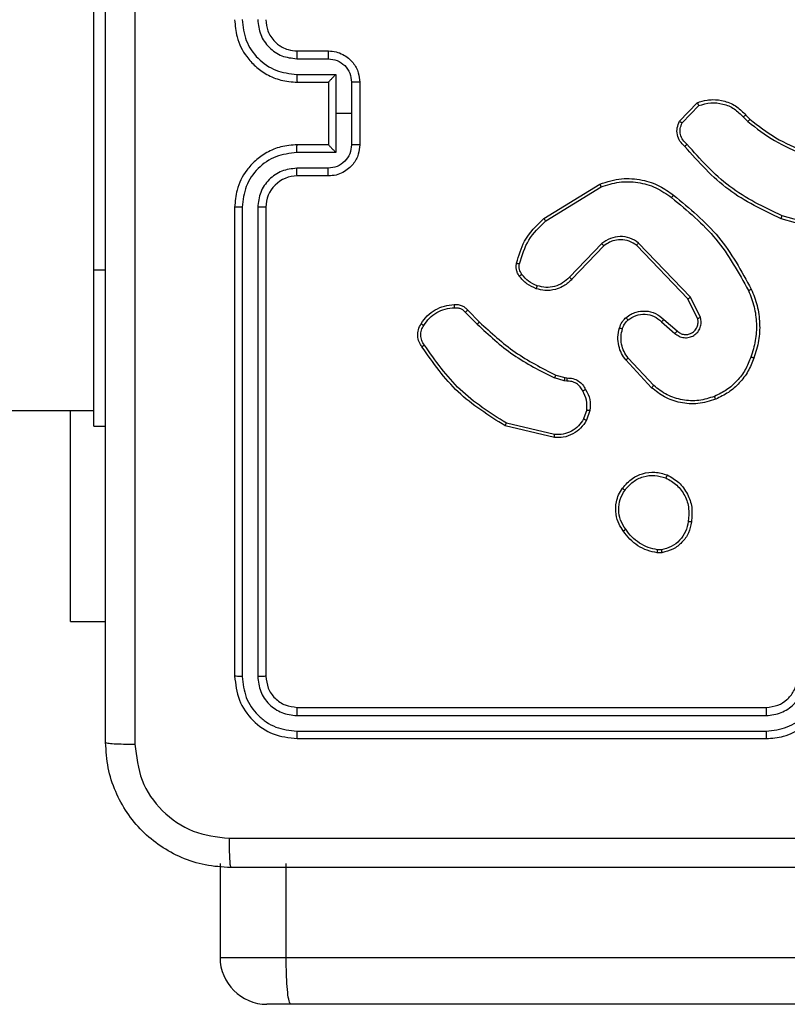
# Model space of a CAD drawing. Units: millimetres. Extents: x 3356 to 5508, y 2466 to 3947.
# Drawn here: x 4130 to 4135, y 2980 to 2987 of the extents above; entities that cross this region are included whole.
import ezdxf

# ---------------------------------------------------------------- set-up
doc = ezdxf.new("R2010")
doc.units = ezdxf.units.MM
doc.header["$LTSCALE"] = 200
doc.header["$PDSIZE"] = -1
doc.layers.add('strefa', color=6, linetype='Continuous')
doc.dimstyles.new('ISO-25', dxfattribs={"dimtxt": 2.5, "dimasz": 2.5, "dimexe": 1.25, "dimexo": 0.625, "dimtad": 1, "dimtxsty": 'Standard', "dimcen": 2.5, "dimadec": 0, "dimazin": 0, "dimtfac": 1, "dimtmove": 0, "dimatfit": 3, "dimfxl": 1, "dimarcsym": 0})

# ---------------------------------------------------------------- blocks, each defined once
blk = doc.blocks.new('1418')
at = {"color": 7, "linetype": 'Continuous', "lineweight": 25}
for p, q in [((4130.4845, 2985.1594), (4130.4845, 2987.1594)), ((4131.7844, 2986.5594), (4131.9844, 2986.5594)), ((4131.7822, 2986.5096), (4131.9823, 2986.5096)), ((4131.7822, 2986.4095), (4132.0323, 2986.4095)), ((4132.0323, 2986.4095), (4132.0323, 2986.1594)), ((4131.7844, 2986.3594), (4131.9844, 2986.3594)), ((4131.9844, 2986.3594), (4131.9844, 2986.3594)), ((4131.9844, 2986.3594), (4131.9844, 2985.9594)), ((4132.1324, 2986.3595), (4132.1324, 2986.1594)), ((4132.1845, 2986.3594), (4132.1845, 2985.9594)), ((4134.2305, 2986.1094), (4134.3431, 2986.2276)), ((4134.2472, 2986.0987), (4134.3529, 2986.2101)), ((4132.0323, 2986.1594), (4132.0323, 2985.9092)), ((4132.1324, 2986.1594), (4132.0323, 2986.1594)), ((4132.1324, 2986.1594), (4132.1324, 2985.9592)), ((4134.6383, 2986.1366), (4134.6672, 2986.1072)), ((4134.654, 2986.1493), (4134.6803, 2986.1224)), ((4131.9844, 2985.9594), (4131.7844, 2985.9594)), ((4131.9844, 2985.9593), (4131.9844, 2985.9594)), ((4132.0323, 2985.9092), (4131.7822, 2985.9092)), ((4131.9823, 2985.8091), (4131.7822, 2985.8091)), ((4131.9844, 2985.7594), (4131.7844, 2985.7594)), ((4133.3619, 2985.488), (4133.7209, 2985.708)), ((4133.3741, 2985.4723), (4133.7283, 2985.6895)), ((4131.3845, 2985.5594), (4131.3845, 2982.5594)), ((4131.432, 2985.559), (4131.4319, 2982.557)), ((4131.532, 2985.559), (4131.5319, 2982.557)), ((4131.5845, 2985.5594), (4131.5845, 2982.5594)), ((4135.2349, 2985.3852), (4134.8798, 2985.485)), ((4135.2391, 2985.4046), (4134.8861, 2985.5038)), ((4133.7329, 2985.3266), (4133.5253, 2985.1113)), ((4134.3001, 2984.9839), (4133.9685, 2985.3305)), ((4133.7467, 2985.312), (4133.5407, 2985.0984)), ((4134.2841, 2984.9726), (4133.9561, 2985.3153)), ((4130.4845, 2984.1594), (4130.4845, 2985.1594)), ((4134.3449, 2984.848), (4134.2841, 2984.9726)), ((4134.3636, 2984.854), (4134.3001, 2984.9839)), ((4132.8592, 2984.887), (4132.9359, 2984.8103)), ((4132.875, 2984.9005), (4132.9507, 2984.8248)), ((4134.1154, 2984.8264), (4134.2006, 2984.7524)), ((4134.1295, 2984.8412), (4134.2144, 2984.7675)), ((4134.0517, 2984.4043), (4133.8864, 2984.5823)), ((4134.065, 2984.4186), (4133.9017, 2984.5945)), ((4133.4925, 2984.449), (4133.4302, 2984.467)), ((4133.4389, 2984.4856), (4133.4957, 2984.4692)), ((4133.5088, 2984.4467), (4133.4925, 2984.449)), ((4133.4957, 2984.4692), (4133.5102, 2984.4672)), ((4066.2845, 2984.2594), (4130.4845, 2984.2594)), ((4130.3351, 2982.9094), (4130.3351, 2984.2594)), ((4133.637, 2984.2625), (4133.6161, 2984.2048)), ((4133.657, 2984.2594), (4133.6341, 2984.1959)), ((4130.4845, 2984.1594), (4130.5594, 2984.1594)), ((4133.4296, 2984.0853), (4133.1144, 2984.1602)), ((4133.4309, 2984.1048), (4133.1224, 2984.1778)), ((4134.114, 2983.368), (4134.09, 2983.3678)), ((4134.1172, 2983.3489), (4134.0878, 2983.3487)), ((4130.3351, 2982.9094), (4130.5594, 2982.9094)), ((4131.7844, 2982.3594), (4134.7845, 2982.3594)), ((4131.7821, 2982.3068), (4134.7841, 2982.3069)), ((4131.7821, 2982.2068), (4134.7841, 2982.2068)), ((4131.7844, 2982.1594), (4134.7845, 2982.1594)), ((4131.2911, 2981.3594), (4131.2911, 2980.7594)), ((4131.7143, 2980.7594), (4131.7143, 2981.3594)), ((4131.7143, 2980.7594), (4149.9288, 2980.7594)), ((4131.7459, 2980.4594), (4131.5911, 2980.4594)), ((4149.937, 2980.4594), (4131.7459, 2980.4594))]:
    blk.add_line(p, q, dxfattribs=at)
at = {"color": 8, "linetype": 'Continuous', "lineweight": 25}
for p, q in [((4130.4845, 2985.1594), (4130.5594, 2985.1594)), ((4131.2911, 2980.7594), (4131.7143, 2980.7594))]:
    blk.add_line(p, q, dxfattribs=at)
at = {"color": 7, "linetype": 'Continuous', "lineweight": 25}
for centre, radius, start, end in [((4131.7844, 2985.5594), 0.2, 89.99482, 180.00859), ((4131.5911, 2980.7594), 0.3, 180, 270)]:
    blk.add_arc(centre, radius, start, end, dxfattribs=at)
for points, knots in [([(4130.5594, 2982.1344), (4130.5594, 2983.0283), (4130.5594, 2984.8165), (4130.5594, 2987.5022), (4130.5594, 2989.2904), (4130.5594, 2990.1844)], [0, 0, 0, 0, 0.333296, 0.666701, 1, 1, 1, 1]), ([(4130.7471, 2990.1951), (4130.7472, 2989.2986), (4130.7472, 2987.5058), (4130.7472, 2984.813), (4130.7472, 2983.0201), (4130.7471, 2982.1236)], [0, 0, 0, 0, 0.333336, 0.666664, 1, 1, 1, 1]), ([(4131.3845, 2986.7594), (4131.3875, 2986.7223), (4131.3944, 2986.6381), (4131.4466, 2986.5357), (4131.5168, 2986.4579), (4131.5906, 2986.4055), (4131.6817, 2986.3672), (4131.7494, 2986.362), (4131.7844, 2986.3594)], [0, 0, 0, 0, 0.176952, 0.402099, 0.533425, 0.676762, 0.832383, 1, 1, 1, 1]), ([(4131.432, 2986.7598), (4131.4375, 2986.714), (4131.4487, 2986.6224), (4131.5287, 2986.5063), (4131.6446, 2986.4255), (4131.7363, 2986.4149), (4131.7822, 2986.4095)], [0, 0, 0, 0, 0.249902, 0.499795, 0.74955, 1, 1, 1, 1]), ([(4131.532, 2986.7598), (4131.536, 2986.7271), (4131.5439, 2986.6616), (4131.6012, 2986.5787), (4131.6839, 2986.521), (4131.7494, 2986.5134), (4131.7822, 2986.5096)], [0, 0, 0, 0, 0.2498739, 0.4999066, 0.749614, 1, 1, 1, 1]), ([(4131.5845, 2986.7594), (4131.587, 2986.7348), (4131.591, 2986.6969), (4131.615, 2986.6507), (4131.6383, 2986.6211), (4131.6636, 2986.5991), (4131.692, 2986.581), (4131.7315, 2986.5638), (4131.7651, 2986.561), (4131.7844, 2986.5594)], [0, 0, 0, 0, 0.233647, 0.360051, 0.492431, 0.592682, 0.679161, 0.814949, 1, 1, 1, 1]), ([(4131.7844, 2986.5594), (4131.7842, 2986.5586), (4131.7836, 2986.557), (4131.7828, 2986.5457), (4131.7823, 2986.5291), (4131.7822, 2986.5161), (4131.7822, 2986.5096)], [0, 0, 0, 0, 0.250098, 0.499999, 0.749738, 1, 1, 1, 1]), ([(4131.9844, 2986.5594), (4131.9841, 2986.5584), (4131.9836, 2986.5565), (4131.9828, 2986.5432), (4131.9824, 2986.5268), (4131.9823, 2986.5153), (4131.9823, 2986.5096)], [0, 0, 0, 0, 0.27996, 0.559188, 0.779504, 1, 1, 1, 1]), ([(4131.9844, 2986.5594), (4132.001, 2986.5582), (4132.0332, 2986.5559), (4132.0771, 2986.5384), (4132.1137, 2986.514), (4132.1501, 2986.4762), (4132.1787, 2986.4239), (4132.1827, 2986.3795), (4132.1845, 2986.3594)], [0, 0, 0, 0, 0.1586928, 0.307437, 0.4468904, 0.5769933, 0.8073387, 1, 1, 1, 1]), ([(4131.9823, 2986.5096), (4132.0019, 2986.5072), (4132.0411, 2986.5024), (4132.0909, 2986.4681), (4132.1256, 2986.4185), (4132.1301, 2986.3792), (4132.1324, 2986.3595)], [0, 0, 0, 0, 0.249982, 0.499828, 0.749554, 1, 1, 1, 1]), ([(4131.7822, 2986.4095), (4131.7822, 2986.403), (4131.7823, 2986.3899), (4131.7828, 2986.3732), (4131.7836, 2986.3617), (4131.7842, 2986.3602), (4131.7844, 2986.3594)], [0, 0, 0, 0, 0.250118, 0.499903, 0.749802, 1, 1, 1, 1]), ([(4132.0323, 2986.4095), (4132.0268, 2986.404), (4132.0159, 2986.3929), (4132.0027, 2986.3795), (4131.9938, 2986.37), (4131.9884, 2986.3644), (4131.9851, 2986.3605), (4131.9847, 2986.3598), (4131.9844, 2986.3594)], [0, 0, 0, 0, 0.250953, 0.502585, 0.646127, 0.775708, 0.892393, 1, 1, 1, 1]), ([(4132.1845, 2986.3594), (4132.1843, 2986.3594), (4132.1839, 2986.3594), (4132.1807, 2986.3594), (4132.1758, 2986.3594), (4132.1693, 2986.3594), (4132.1613, 2986.3595), (4132.1523, 2986.3595), (4132.1425, 2986.3595), (4132.1358, 2986.3595), (4132.1324, 2986.3595)], [0, 0, 0, 0, 0.124963, 0.250382, 0.375703, 0.5005, 0.625213, 0.74977, 0.875185, 1, 1, 1, 1]), ([(4134.3431, 2986.2276), (4134.3637, 2986.2345), (4134.3954, 2986.2451), (4134.4551, 2986.2496), (4134.522, 2986.2411), (4134.5977, 2986.2071), (4134.636, 2986.1678), (4134.654, 2986.1493)], [0, 0, 0, 0, 0.190185, 0.290579, 0.522353, 0.775089, 1, 1, 1, 1]), ([(4134.3431, 2986.2276), (4134.3432, 2986.2274), (4134.3434, 2986.227), (4134.345, 2986.2242), (4134.3469, 2986.2209), (4134.3486, 2986.2177), (4134.3506, 2986.214), (4134.3521, 2986.2114), (4134.3529, 2986.2101)], [0, 0, 0, 0, 0.213587, 0.450409, 0.578269, 0.712274, 0.852444, 1, 1, 1, 1]), ([(4134.3529, 2986.2101), (4134.3782, 2986.2175), (4134.4288, 2986.2323), (4134.5085, 2986.2235), (4134.5827, 2986.1929), (4134.6198, 2986.1554), (4134.6383, 2986.1366)], [0, 0, 0, 0, 0.249931, 0.499823, 0.749869, 1, 1, 1, 1]), ([(4134.654, 2986.1493), (4134.6537, 2986.1491), (4134.6532, 2986.1487), (4134.6497, 2986.1458), (4134.6444, 2986.1416), (4134.6403, 2986.1382), (4134.6383, 2986.1366)], [0, 0, 0, 0, 0.250129, 0.499342, 0.750576, 1, 1, 1, 1]), ([(4134.2636, 2985.9483), (4134.2523, 2985.9588), (4134.2299, 2985.9796), (4134.2137, 2986.023), (4134.2122, 2986.0688), (4134.2244, 2986.0959), (4134.2305, 2986.1094)], [0, 0, 0, 0, 0.2547382, 0.5064476, 0.7548028, 1, 1, 1, 1]), ([(4134.2305, 2986.1094), (4134.2307, 2986.1093), (4134.2311, 2986.109), (4134.2338, 2986.1073), (4134.2369, 2986.1052), (4134.24, 2986.1033), (4134.2434, 2986.1011), (4134.2459, 2986.0995), (4134.2472, 2986.0987)], [0, 0, 0, 0, 0.215456, 0.452633, 0.57959, 0.715046, 0.854147, 1, 1, 1, 1]), ([(4134.2775, 2985.9627), (4134.268, 2985.9712), (4134.2488, 2985.9882), (4134.2341, 2986.0244), (4134.2318, 2986.0635), (4134.2421, 2986.087), (4134.2472, 2986.0987)], [0, 0, 0, 0, 0.250072, 0.499873, 0.749516, 1, 1, 1, 1]), ([(4134.6803, 2986.1224), (4134.68, 2986.1222), (4134.6794, 2986.1216), (4134.676, 2986.1175), (4134.6717, 2986.1125), (4134.6687, 2986.109), (4134.6672, 2986.1072)], [0, 0, 0, 0, 0.280408, 0.558873, 0.779691, 1, 1, 1, 1]), ([(4134.6672, 2986.1072), (4134.7225, 2986.0642), (4134.8331, 2985.9782), (4134.9619, 2985.9231), (4135.0264, 2985.8956)], [0, 0, 0, 0, 0.499927, 1, 1, 1, 1]), ([(4134.6803, 2986.1224), (4134.734, 2986.0806), (4134.8425, 2985.996), (4134.9691, 2985.9419), (4135.033, 2985.9145)], [0, 0, 0, 0, 0.494557, 1, 1, 1, 1]), ([(4131.7844, 2985.9594), (4131.7494, 2985.9567), (4131.6817, 2985.9515), (4131.5906, 2985.9132), (4131.5168, 2985.8608), (4131.4466, 2985.783), (4131.3944, 2985.6806), (4131.3875, 2985.5964), (4131.3845, 2985.5594)], [0, 0, 0, 0, 0.167617, 0.323238, 0.466575, 0.597901, 0.823048, 1, 1, 1, 1]), ([(4131.7822, 2985.9092), (4131.7822, 2985.9158), (4131.7823, 2985.9289), (4131.7828, 2985.9455), (4131.7836, 2985.957), (4131.7842, 2985.9586), (4131.7844, 2985.9594)], [0, 0, 0, 0, 0.25023, 0.499978, 0.749839, 1, 1, 1, 1]), ([(4132.1324, 2985.9592), (4132.1301, 2985.9396), (4132.1256, 2985.9002), (4132.0909, 2985.8506), (4132.0411, 2985.8163), (4132.0019, 2985.8115), (4131.9823, 2985.8091)], [0, 0, 0, 0, 0.250446, 0.500172, 0.750018, 1, 1, 1, 1]), ([(4132.1845, 2985.9594), (4132.1827, 2985.9392), (4132.1787, 2985.8949), (4132.1501, 2985.8425), (4132.1137, 2985.8048), (4132.0771, 2985.7804), (4132.0332, 2985.7628), (4132.001, 2985.7605), (4131.9844, 2985.7594)], [0, 0, 0, 0, 0.192661, 0.423007, 0.55311, 0.692563, 0.841307, 1, 1, 1, 1]), ([(4131.9844, 2985.9593), (4131.9847, 2985.9589), (4131.9851, 2985.9582), (4131.9884, 2985.9544), (4131.9938, 2985.9487), (4132.0027, 2985.9392), (4132.0159, 2985.9258), (4132.0268, 2985.9147), (4132.0323, 2985.9092)], [0, 0, 0, 0, 0.107358, 0.224276, 0.35386, 0.497404, 0.749041, 1, 1, 1, 1]), ([(4132.1845, 2985.9594), (4132.1843, 2985.9594), (4132.1839, 2985.9593), (4132.1807, 2985.9593), (4132.1758, 2985.9593), (4132.1693, 2985.9593), (4132.1613, 2985.9593), (4132.1523, 2985.9592), (4132.1425, 2985.9592), (4132.1358, 2985.9592), (4132.1324, 2985.9592)], [0, 0, 0, 0, 0.124963, 0.250382, 0.375703, 0.5005, 0.625213, 0.74977, 0.875185, 1, 1, 1, 1]), ([(4134.8798, 2985.485), (4134.763, 2985.5405), (4134.5263, 2985.6531), (4134.352, 2985.849), (4134.2636, 2985.9483)], [0, 0, 0, 0, 0.49327, 1, 1, 1, 1]), ([(4134.2637, 2985.9483), (4134.2639, 2985.9485), (4134.2642, 2985.9489), (4134.2667, 2985.9514), (4134.2693, 2985.9542), (4134.2718, 2985.9568), (4134.2746, 2985.9596), (4134.2765, 2985.9617), (4134.2775, 2985.9627)], [0, 0, 0, 0, 0.228089, 0.470179, 0.59596, 0.727389, 0.86224, 1, 1, 1, 1]), ([(4134.8861, 2985.5038), (4134.7692, 2985.5599), (4134.5355, 2985.6719), (4134.3635, 2985.8658), (4134.2775, 2985.9627)], [0, 0, 0, 0, 0.499997, 1, 1, 1, 1]), ([(4131.7822, 2985.9092), (4131.7363, 2985.9039), (4131.6446, 2985.8932), (4131.5287, 2985.8125), (4131.4487, 2985.6963), (4131.4375, 2985.6048), (4131.432, 2985.559)], [0, 0, 0, 0, 0.250446, 0.500203, 0.750097, 1, 1, 1, 1]), ([(4131.7822, 2985.8091), (4131.7494, 2985.8053), (4131.6839, 2985.7977), (4131.6012, 2985.74), (4131.5439, 2985.6571), (4131.536, 2985.5917), (4131.532, 2985.559)], [0, 0, 0, 0, 0.2503815, 0.5000904, 0.7501246, 1, 1, 1, 1]), ([(4131.7844, 2985.7594), (4131.7842, 2985.7601), (4131.7836, 2985.7617), (4131.7828, 2985.7731), (4131.7823, 2985.7896), (4131.7822, 2985.8026), (4131.7822, 2985.8091)], [0, 0, 0, 0, 0.250136, 0.500074, 0.749851, 1, 1, 1, 1]), ([(4131.9844, 2985.7594), (4131.9841, 2985.7603), (4131.9836, 2985.7623), (4131.9828, 2985.7755), (4131.9824, 2985.7919), (4131.9823, 2985.8034), (4131.9823, 2985.8091)], [0, 0, 0, 0, 0.27996, 0.559188, 0.779504, 1, 1, 1, 1]), ([(4133.7209, 2985.708), (4133.7668, 2985.7222), (4133.8546, 2985.7493), (4133.9874, 2985.7387), (4134.1016, 2985.7015), (4134.1628, 2985.6577), (4134.1918, 2985.6369)], [0, 0, 0, 0, 0.286572, 0.548806, 0.786659, 1, 1, 1, 1]), ([(4133.7209, 2985.708), (4133.721, 2985.7077), (4133.7211, 2985.7071), (4133.7229, 2985.7029), (4133.7253, 2985.6967), (4133.7273, 2985.6919), (4133.7283, 2985.6895)], [0, 0, 0, 0, 0.249805, 0.500171, 0.74938, 1, 1, 1, 1]), ([(4133.7283, 2985.6895), (4133.7665, 2985.7016), (4133.8428, 2985.7258), (4133.9639, 2985.7221), (4134.0808, 2985.6899), (4134.1465, 2985.6439), (4134.1793, 2985.621)], [0, 0, 0, 0, 0.249968, 0.499888, 0.749869, 1, 1, 1, 1]), ([(4134.1793, 2985.621), (4134.1803, 2985.6222), (4134.1822, 2985.6246), (4134.1847, 2985.6281), (4134.1871, 2985.6309), (4134.1894, 2985.6339), (4134.1914, 2985.6364), (4134.1917, 2985.6368), (4134.1918, 2985.6369)], [0, 0, 0, 0, 0.149565, 0.291966, 0.428737, 0.556923, 0.793137, 1, 1, 1, 1]), ([(4134.1918, 2985.6369), (4134.294, 2985.5524), (4134.4984, 2985.3835), (4134.6256, 2985.1508), (4134.6891, 2985.0345)], [0, 0, 0, 0, 0.50011, 1, 1, 1, 1]), ([(4134.1793, 2985.621), (4134.2802, 2985.5374), (4134.482, 2985.3704), (4134.6079, 2985.1406), (4134.6708, 2985.0258)], [0, 0, 0, 0, 0.499963, 1, 1, 1, 1]), ([(4131.432, 2985.559), (4131.4257, 2985.559), (4131.4131, 2985.559), (4131.3974, 2985.5591), (4131.3867, 2985.5592), (4131.3852, 2985.5593), (4131.3845, 2985.5594)], [0, 0, 0, 0, 0.2510152, 0.50063, 0.7500981, 1, 1, 1, 1]), ([(4131.5845, 2985.5594), (4131.5843, 2985.5593), (4131.5838, 2985.5593), (4131.5806, 2985.5592), (4131.5758, 2985.5591), (4131.5692, 2985.5591), (4131.5611, 2985.559), (4131.552, 2985.559), (4131.5421, 2985.559), (4131.5354, 2985.559), (4131.532, 2985.559)], [0, 0, 0, 0, 0.124908, 0.250243, 0.375178, 0.500321, 0.625325, 0.750166, 0.874704, 1, 1, 1, 1]), ([(4133.1875, 2985.2015), (4133.2015, 2985.2501), (4133.2335, 2985.3608), (4133.3158, 2985.4423), (4133.3619, 2985.488)], [0, 0, 0, 0, 0.439099, 1, 1, 1, 1]), ([(4133.2065, 2985.1972), (4133.2226, 2985.2503), (4133.2548, 2985.3564), (4133.3344, 2985.4337), (4133.3741, 2985.4723)], [0, 0, 0, 0, 0.499971, 1, 1, 1, 1]), ([(4133.3619, 2985.488), (4133.3621, 2985.4877), (4133.3624, 2985.4871), (4133.3651, 2985.4835), (4133.3692, 2985.4784), (4133.3725, 2985.4743), (4133.3741, 2985.4723)], [0, 0, 0, 0, 0.250067, 0.500151, 0.750038, 1, 1, 1, 1]), ([(4134.8798, 2985.485), (4134.8798, 2985.4852), (4134.88, 2985.4856), (4134.8808, 2985.4884), (4134.8821, 2985.4919), (4134.8832, 2985.4953), (4134.8846, 2985.4994), (4134.8856, 2985.5023), (4134.8861, 2985.5038)], [0, 0, 0, 0, 0.201388, 0.434365, 0.563285, 0.700967, 0.846107, 1, 1, 1, 1]), ([(4133.9685, 2985.3305), (4133.9505, 2985.3423), (4133.9146, 2985.3659), (4133.8499, 2985.3749), (4133.7856, 2985.3635), (4133.7505, 2985.3389), (4133.7329, 2985.3266)], [0, 0, 0, 0, 0.250333, 0.499929, 0.749987, 1, 1, 1, 1]), ([(4133.7467, 2985.312), (4133.7464, 2985.3122), (4133.7459, 2985.3125), (4133.7426, 2985.3159), (4133.7382, 2985.3208), (4133.7347, 2985.3247), (4133.7329, 2985.3266)], [0, 0, 0, 0, 0.250569, 0.500415, 0.749902, 1, 1, 1, 1]), ([(4133.9561, 2985.3153), (4133.9405, 2985.3255), (4133.9094, 2985.3462), (4133.8545, 2985.3546), (4133.8118, 2985.3478), (4133.7757, 2985.3336), (4133.7582, 2985.3206), (4133.7467, 2985.312)], [0, 0, 0, 0, 0.243972, 0.489967, 0.712935, 0.810951, 1, 1, 1, 1]), ([(4133.9561, 2985.3153), (4133.9562, 2985.3155), (4133.9566, 2985.316), (4133.9595, 2985.3195), (4133.9635, 2985.3245), (4133.9668, 2985.3285), (4133.9685, 2985.3305)], [0, 0, 0, 0, 0.249979, 0.500319, 0.750078, 1, 1, 1, 1]), ([(4133.2053, 2985.1184), (4133.2015, 2985.1244), (4133.1938, 2985.1365), (4133.1871, 2985.1573), (4133.1843, 2985.1794), (4133.1864, 2985.1941), (4133.1875, 2985.2015)], [0, 0, 0, 0, 0.243792, 0.491786, 0.743754, 1, 1, 1, 1]), ([(4133.1875, 2985.2015), (4133.1878, 2985.2014), (4133.1883, 2985.2012), (4133.1927, 2985.2002), (4133.1989, 2985.1988), (4133.2039, 2985.1978), (4133.2065, 2985.1972)], [0, 0, 0, 0, 0.250394, 0.501204, 0.749262, 1, 1, 1, 1]), ([(4133.2211, 2985.1299), (4133.2179, 2985.1349), (4133.2115, 2985.1448), (4133.2063, 2985.1619), (4133.2039, 2985.1796), (4133.2056, 2985.1914), (4133.2065, 2985.1972)], [0, 0, 0, 0, 0.250301, 0.500137, 0.750105, 1, 1, 1, 1]), ([(4133.2053, 2985.1184), (4133.2056, 2985.1186), (4133.2063, 2985.1191), (4133.2103, 2985.1221), (4133.2155, 2985.1259), (4133.2192, 2985.1285), (4133.2211, 2985.1299)], [0, 0, 0, 0, 0.27914, 0.557722, 0.77752, 1, 1, 1, 1]), ([(4133.3199, 2985.0567), (4133.3006, 2985.0651), (4133.262, 2985.0819), (4133.2347, 2985.1139), (4133.2211, 2985.1299)], [0, 0, 0, 0, 0.500188, 1, 1, 1, 1]), ([(4133.3139, 2985.0381), (4133.2928, 2985.0473), (4133.2504, 2985.0657), (4133.2203, 2985.1008), (4133.2053, 2985.1184)], [0, 0, 0, 0, 0.499837, 1, 1, 1, 1]), ([(4133.5407, 2985.0984), (4133.5376, 2985.0949), (4133.5287, 2985.0852), (4133.5096, 2985.0684), (4133.4786, 2985.0483), (4133.4308, 2985.0296), (4133.3723, 2985.023), (4133.332, 2985.0334), (4133.3139, 2985.0381)], [0, 0, 0, 0, 0.056694, 0.158866, 0.307153, 0.500728, 0.77551, 1, 1, 1, 1]), ([(4133.5253, 2985.1113), (4133.5116, 2985.0983), (4133.4844, 2985.0723), (4133.4315, 2985.0504), (4133.3748, 2985.043), (4133.3382, 2985.0521), (4133.3199, 2985.0567)], [0, 0, 0, 0, 0.250016, 0.499968, 0.74955, 1, 1, 1, 1]), ([(4133.5407, 2985.0984), (4133.5404, 2985.0986), (4133.5397, 2985.099), (4133.5356, 2985.1024), (4133.5305, 2985.1067), (4133.527, 2985.1098), (4133.5253, 2985.1113)], [0, 0, 0, 0, 0.2797162, 0.5584871, 0.7789942, 1, 1, 1, 1]), ([(4133.3139, 2985.0381), (4133.314, 2985.0384), (4133.314, 2985.039), (4133.3154, 2985.0433), (4133.3174, 2985.0494), (4133.319, 2985.0543), (4133.3199, 2985.0567)], [0, 0, 0, 0, 0.249721, 0.499626, 0.749896, 1, 1, 1, 1]), ([(4134.6891, 2985.0345), (4134.6889, 2985.0343), (4134.6883, 2985.034), (4134.6841, 2985.032), (4134.678, 2985.0291), (4134.6732, 2985.0269), (4134.6708, 2985.0258)], [0, 0, 0, 0, 0.250743, 0.499496, 0.750778, 1, 1, 1, 1]), ([(4134.6708, 2985.0258), (4134.6843, 2984.9918), (4134.7113, 2984.924), (4134.7245, 2984.8148), (4134.7194, 2984.7049), (4134.6975, 2984.6353), (4134.6866, 2984.6005)], [0, 0, 0, 0, 0.249956, 0.500001, 0.750054, 1, 1, 1, 1]), ([(4134.6891, 2985.0345), (4134.7029, 2985.0003), (4134.7311, 2984.9302), (4134.7453, 2984.8183), (4134.7401, 2984.7035), (4134.7173, 2984.6314), (4134.7055, 2984.5942)], [0, 0, 0, 0, 0.243379, 0.499968, 0.74197, 1, 1, 1, 1]), ([(4134.2841, 2984.9726), (4134.2843, 2984.9727), (4134.2846, 2984.9729), (4134.2869, 2984.9745), (4134.2898, 2984.9765), (4134.2927, 2984.9786), (4134.2963, 2984.9811), (4134.2988, 2984.9829), (4134.3001, 2984.9839)], [0, 0, 0, 0, 0.194271, 0.424884, 0.555098, 0.693452, 0.843072, 1, 1, 1, 1]), ([(4132.5776, 2984.8143), (4132.5899, 2984.8317), (4132.6144, 2984.8665), (4132.6662, 2984.9048), (4132.7251, 2984.9307), (4132.7675, 2984.9346), (4132.7887, 2984.9366)], [0, 0, 0, 0, 0.250057, 0.499969, 0.750179, 1, 1, 1, 1]), ([(4132.5937, 2984.8032), (4132.6051, 2984.8193), (4132.6278, 2984.8516), (4132.6758, 2984.8871), (4132.7305, 2984.911), (4132.7699, 2984.9146), (4132.7895, 2984.9163)], [0, 0, 0, 0, 0.250127, 0.499856, 0.75003, 1, 1, 1, 1]), ([(4132.7887, 2984.9366), (4132.7886, 2984.9363), (4132.7885, 2984.9357), (4132.7887, 2984.9312), (4132.7888, 2984.9256), (4132.7892, 2984.9204), (4132.7894, 2984.9177), (4132.7895, 2984.9163)], [0, 0, 0, 0, 0.241891, 0.488375, 0.740674, 0.869574, 1, 1, 1, 1]), ([(4132.7887, 2984.9366), (4132.7973, 2984.937), (4132.8145, 2984.9378), (4132.8388, 2984.9302), (4132.8597, 2984.9178), (4132.87, 2984.9061), (4132.875, 2984.9005)], [0, 0, 0, 0, 0.262804, 0.525484, 0.770803, 1, 1, 1, 1]), ([(4132.7895, 2984.9163), (4132.7961, 2984.9167), (4132.8094, 2984.9175), (4132.8286, 2984.9119), (4132.8461, 2984.902), (4132.8549, 2984.892), (4132.8592, 2984.887)], [0, 0, 0, 0, 0.249667, 0.499513, 0.749797, 1, 1, 1, 1]), ([(4132.875, 2984.9005), (4132.8748, 2984.9004), (4132.8743, 2984.9001), (4132.8718, 2984.8979), (4132.8688, 2984.8954), (4132.866, 2984.8929), (4132.8627, 2984.8901), (4132.8604, 2984.888), (4132.8592, 2984.887)], [0, 0, 0, 0, 0.212919, 0.450394, 0.578453, 0.712171, 0.853262, 1, 1, 1, 1]), ([(4133.888, 2984.8534), (4133.8983, 2984.861), (4133.9179, 2984.8757), (4133.9596, 2984.8921), (4134.0139, 2984.8986), (4134.0786, 2984.8837), (4134.1128, 2984.8552), (4134.1295, 2984.8412)], [0, 0, 0, 0, 0.145026, 0.275896, 0.501965, 0.756271, 1, 1, 1, 1]), ([(4132.5822, 2984.6667), (4132.5755, 2984.6769), (4132.5617, 2984.6979), (4132.554, 2984.7362), (4132.5573, 2984.7774), (4132.5707, 2984.8018), (4132.5776, 2984.8143)], [0, 0, 0, 0, 0.230458, 0.473807, 0.730395, 1, 1, 1, 1]), ([(4132.5776, 2984.8143), (4132.5778, 2984.8141), (4132.5782, 2984.8137), (4132.5807, 2984.8118), (4132.5839, 2984.8097), (4132.5868, 2984.8077), (4132.5901, 2984.8055), (4132.5925, 2984.8039), (4132.5937, 2984.8032)], [0, 0, 0, 0, 0.222602, 0.461888, 0.589443, 0.72098, 0.858576, 1, 1, 1, 1]), ([(4132.9507, 2984.8248), (4132.9506, 2984.8247), (4132.9505, 2984.8246), (4132.9496, 2984.8237), (4132.9482, 2984.8224), (4132.9464, 2984.8206), (4132.944, 2984.8184), (4132.9416, 2984.8159), (4132.9388, 2984.8132), (4132.9369, 2984.8113), (4132.9359, 2984.8103)], [0, 0, 0, 0, 0.125001, 0.249827, 0.375755, 0.49991, 0.625185, 0.7492, 0.87464, 1, 1, 1, 1]), ([(4132.9507, 2984.8248), (4133.0242, 2984.7569), (4133.1711, 2984.6211), (4133.3496, 2984.5308), (4133.4389, 2984.4856)], [0, 0, 0, 0, 0.500001, 1, 1, 1, 1]), ([(4133.8461, 2984.7876), (4133.8507, 2984.8), (4133.8558, 2984.8139), (4133.8656, 2984.8284), (4133.8732, 2984.8391), (4133.8816, 2984.8472), (4133.888, 2984.8534)], [0, 0, 0, 0, 0.4990824, 0.5600085, 0.6633166, 1, 1, 1, 1]), ([(4133.8649, 2984.7815), (4133.8689, 2984.7922), (4133.8768, 2984.8135), (4133.8927, 2984.8298), (4133.9006, 2984.8379)], [0, 0, 0, 0, 0.50022, 1, 1, 1, 1]), ([(4133.888, 2984.8534), (4133.8881, 2984.8531), (4133.8884, 2984.8526), (4133.8913, 2984.849), (4133.8956, 2984.8439), (4133.899, 2984.8399), (4133.9006, 2984.8379)], [0, 0, 0, 0, 0.249968, 0.499075, 0.749603, 1, 1, 1, 1]), ([(4133.9006, 2984.8379), (4133.9172, 2984.8489), (4133.9503, 2984.8708), (4134.0104, 2984.8781), (4134.0697, 2984.8647), (4134.1001, 2984.8392), (4134.1154, 2984.8264)], [0, 0, 0, 0, 0.249968, 0.499948, 0.749498, 1, 1, 1, 1]), ([(4134.1295, 2984.8412), (4134.1294, 2984.8411), (4134.1291, 2984.8407), (4134.1268, 2984.8385), (4134.1242, 2984.8357), (4134.1216, 2984.833), (4134.1186, 2984.8298), (4134.1165, 2984.8276), (4134.1154, 2984.8264)], [0, 0, 0, 0, 0.206392, 0.441548, 0.569395, 0.706509, 0.849974, 1, 1, 1, 1]), ([(4134.2006, 2984.7524), (4134.2092, 2984.7456), (4134.2264, 2984.7319), (4134.2589, 2984.7232), (4134.2921, 2984.7252), (4134.3228, 2984.7379), (4134.3479, 2984.7599), (4134.3641, 2984.7888), (4134.3707, 2984.8218), (4134.3659, 2984.8433), (4134.3636, 2984.854)], [0, 0, 0, 0, 0.1251948, 0.2501832, 0.3750623, 0.5000328, 0.6248701, 0.7499825, 0.874967, 1, 1, 1, 1]), ([(4134.2144, 2984.7675), (4134.2211, 2984.7621), (4134.2346, 2984.751), (4134.2589, 2984.7443), (4134.2832, 2984.7447), (4134.3081, 2984.7527), (4134.3277, 2984.768), (4134.3396, 2984.7856), (4134.347, 2984.8036), (4134.3503, 2984.8251), (4134.3466, 2984.8409), (4134.3449, 2984.848)], [0, 0, 0, 0, 0.12218, 0.248469, 0.350991, 0.467288, 0.617265, 0.696868, 0.769071, 0.896001, 1, 1, 1, 1]), ([(4134.3449, 2984.848), (4134.3452, 2984.8481), (4134.3457, 2984.8482), (4134.3501, 2984.8495), (4134.3562, 2984.8516), (4134.3611, 2984.8532), (4134.3636, 2984.854)], [0, 0, 0, 0, 0.2497458, 0.5012671, 0.7499206, 1, 1, 1, 1]), ([(4132.5979, 2984.6778), (4132.5918, 2984.6872), (4132.5794, 2984.7061), (4132.5734, 2984.7397), (4132.5771, 2984.7738), (4132.5882, 2984.7933), (4132.5937, 2984.8032)], [0, 0, 0, 0, 0.249968, 0.499852, 0.749775, 1, 1, 1, 1]), ([(4132.9359, 2984.8103), (4133.0103, 2984.7416), (4133.1591, 2984.6042), (4133.3398, 2984.5127), (4133.4302, 2984.467)], [0, 0, 0, 0, 0.4999562, 1, 1, 1, 1]), ([(4133.8864, 2984.5823), (4133.8768, 2984.5957), (4133.8569, 2984.6234), (4133.8396, 2984.6738), (4133.833, 2984.7303), (4133.8417, 2984.7681), (4133.8461, 2984.7876)], [0, 0, 0, 0, 0.226287, 0.468488, 0.726379, 1, 1, 1, 1]), ([(4133.8461, 2984.7876), (4133.8463, 2984.7874), (4133.8468, 2984.7871), (4133.8512, 2984.7857), (4133.8574, 2984.7837), (4133.8624, 2984.7822), (4133.8649, 2984.7815)], [0, 0, 0, 0, 0.249398, 0.500448, 0.750088, 1, 1, 1, 1]), ([(4133.9017, 2984.5945), (4133.892, 2984.6081), (4133.8728, 2984.6351), (4133.8579, 2984.683), (4133.8535, 2984.733), (4133.8611, 2984.7653), (4133.8649, 2984.7815)], [0, 0, 0, 0, 0.250216, 0.500004, 0.74993, 1, 1, 1, 1]), ([(4134.2144, 2984.7675), (4134.2143, 2984.7674), (4134.2142, 2984.7672), (4134.2126, 2984.7654), (4134.2103, 2984.7629), (4134.2077, 2984.7601), (4134.2043, 2984.7566), (4134.2019, 2984.7539), (4134.2006, 2984.7524)], [0, 0, 0, 0, 0.155907, 0.374173, 0.506352, 0.654977, 0.820768, 1, 1, 1, 1]), ([(4132.5822, 2984.6667), (4132.5824, 2984.6669), (4132.5827, 2984.6672), (4132.5855, 2984.6691), (4132.5885, 2984.6712), (4132.5913, 2984.6732), (4132.5945, 2984.6754), (4132.5968, 2984.677), (4132.5979, 2984.6778)], [0, 0, 0, 0, 0.227594, 0.470702, 0.597018, 0.727329, 0.861587, 1, 1, 1, 1]), ([(4133.1144, 2984.1602), (4133.0089, 2984.2269), (4132.7977, 2984.3603), (4132.654, 2984.5646), (4132.5822, 2984.6667)], [0, 0, 0, 0, 0.4999832, 1, 1, 1, 1]), ([(4133.1224, 2984.1778), (4133.0184, 2984.2438), (4132.8105, 2984.3757), (4132.6688, 2984.5771), (4132.5979, 2984.6778)], [0, 0, 0, 0, 0.500045, 1, 1, 1, 1]), ([(4133.8864, 2984.5823), (4133.8867, 2984.5825), (4133.8872, 2984.5829), (4133.8906, 2984.5857), (4133.8957, 2984.5897), (4133.8997, 2984.5929), (4133.9017, 2984.5945)], [0, 0, 0, 0, 0.249532, 0.499079, 0.749738, 1, 1, 1, 1]), ([(4134.6866, 2984.6005), (4134.6756, 2984.5731), (4134.6537, 2984.5182), (4134.5994, 2984.4476), (4134.5332, 2984.3879), (4134.4802, 2984.3619), (4134.4537, 2984.3489)], [0, 0, 0, 0, 0.250031, 0.500023, 0.750193, 1, 1, 1, 1]), ([(4134.7055, 2984.5942), (4134.6942, 2984.5654), (4134.6715, 2984.5078), (4134.6146, 2984.4337), (4134.545, 2984.3714), (4134.4893, 2984.3444), (4134.4615, 2984.3309)], [0, 0, 0, 0, 0.249947, 0.500083, 0.750104, 1, 1, 1, 1]), ([(4134.7055, 2984.5942), (4134.7053, 2984.5942), (4134.7049, 2984.5943), (4134.7019, 2984.5952), (4134.6983, 2984.5964), (4134.6949, 2984.5976), (4134.6909, 2984.599), (4134.688, 2984.6), (4134.6866, 2984.6005)], [0, 0, 0, 0, 0.208624, 0.444377, 0.573315, 0.709372, 0.850385, 1, 1, 1, 1]), ([(4133.4389, 2984.4856), (4133.4387, 2984.4853), (4133.4382, 2984.4846), (4133.4359, 2984.4796), (4133.433, 2984.4734), (4133.4311, 2984.4691), (4133.4302, 2984.467)], [0, 0, 0, 0, 0.280044, 0.559525, 0.780491, 1, 1, 1, 1]), ([(4133.4957, 2984.4692), (4133.4956, 2984.4689), (4133.4953, 2984.4681), (4133.4945, 2984.4627), (4133.4934, 2984.456), (4133.4928, 2984.4513), (4133.4925, 2984.449)], [0, 0, 0, 0, 0.27983, 0.559071, 0.779541, 1, 1, 1, 1]), ([(4133.5102, 2984.4672), (4133.5101, 2984.4669), (4133.5099, 2984.4664), (4133.5096, 2984.4628), (4133.5094, 2984.4588), (4133.5092, 2984.4552), (4133.509, 2984.4511), (4133.5088, 2984.4482), (4133.5088, 2984.4467)], [0, 0, 0, 0, 0.227951, 0.46996, 0.596559, 0.727478, 0.861919, 1, 1, 1, 1]), ([(4133.6114, 2984.3832), (4133.6063, 2984.3927), (4133.5961, 2984.4116), (4133.5709, 2984.4325), (4133.541, 2984.4457), (4133.5195, 2984.4464), (4133.5088, 2984.4467)], [0, 0, 0, 0, 0.250121, 0.500176, 0.750026, 1, 1, 1, 1]), ([(4133.5102, 2984.4672), (4133.5231, 2984.4666), (4133.5487, 2984.4654), (4133.5835, 2984.4491), (4133.6121, 2984.425), (4133.6238, 2984.4036), (4133.6295, 2984.3931)], [0, 0, 0, 0, 0.258942, 0.512472, 0.759472, 1, 1, 1, 1]), ([(4133.6295, 2984.3931), (4133.6293, 2984.393), (4133.6288, 2984.3927), (4133.6257, 2984.3909), (4133.6222, 2984.389), (4133.6189, 2984.3873), (4133.6153, 2984.3853), (4133.6127, 2984.3839), (4133.6114, 2984.3832)], [0, 0, 0, 0, 0.226623, 0.46743, 0.593809, 0.725522, 0.86078, 1, 1, 1, 1]), ([(4133.637, 2984.2625), (4133.6382, 2984.2838), (4133.6406, 2984.3263), (4133.6211, 2984.3643), (4133.6114, 2984.3832)], [0, 0, 0, 0, 0.499976, 1, 1, 1, 1]), ([(4133.6295, 2984.3931), (4133.6402, 2984.3721), (4133.6617, 2984.33), (4133.6586, 2984.2829), (4133.657, 2984.2594)], [0, 0, 0, 0, 0.500169, 1, 1, 1, 1]), ([(4134.0517, 2984.4043), (4134.0519, 2984.4045), (4134.0524, 2984.405), (4134.0554, 2984.4082), (4134.0598, 2984.4129), (4134.0632, 2984.4167), (4134.065, 2984.4186)], [0, 0, 0, 0, 0.249798, 0.500144, 0.750063, 1, 1, 1, 1]), ([(4134.4615, 2984.3309), (4134.4238, 2984.3191), (4134.3501, 2984.2961), (4134.2361, 2984.305), (4134.1333, 2984.3399), (4134.0784, 2984.3832), (4134.0517, 2984.4043)], [0, 0, 0, 0, 0.26839, 0.524448, 0.768387, 1, 1, 1, 1]), ([(4134.4537, 2984.3489), (4134.4204, 2984.3384), (4134.3539, 2984.3174), (4134.2484, 2984.3228), (4134.1475, 2984.3542), (4134.0925, 2984.3971), (4134.065, 2984.4186)], [0, 0, 0, 0, 0.249985, 0.499894, 0.749839, 1, 1, 1, 1]), ([(4134.4615, 2984.3309), (4134.4613, 2984.3311), (4134.4609, 2984.3317), (4134.4591, 2984.3358), (4134.4566, 2984.3417), (4134.4547, 2984.3465), (4134.4537, 2984.3489)], [0, 0, 0, 0, 0.2499539, 0.5001033, 0.7501953, 1, 1, 1, 1]), ([(4133.637, 2984.2625), (4133.6384, 2984.2622), (4133.6413, 2984.2617), (4133.6453, 2984.261), (4133.6489, 2984.2604), (4133.6528, 2984.2598), (4133.6562, 2984.2593), (4133.6567, 2984.2594), (4133.657, 2984.2594)], [0, 0, 0, 0, 0.138919, 0.277612, 0.408623, 0.536218, 0.777416, 1, 1, 1, 1]), ([(4133.6341, 2984.1959), (4133.6229, 2984.1786), (4133.6005, 2984.144), (4133.5485, 2984.1065), (4133.4898, 2984.0847), (4133.4486, 2984.0851), (4133.4296, 2984.0853)], [0, 0, 0, 0, 0.249967, 0.499895, 0.769703, 1, 1, 1, 1]), ([(4133.6161, 2984.2048), (4133.6059, 2984.1892), (4133.5855, 2984.1579), (4133.5397, 2984.1248), (4133.4869, 2984.1046), (4133.4495, 2984.1047), (4133.4309, 2984.1048)], [0, 0, 0, 0, 0.25006, 0.499955, 0.74979, 1, 1, 1, 1]), ([(4133.6341, 2984.1959), (4133.6337, 2984.196), (4133.633, 2984.1962), (4133.6281, 2984.1986), (4133.6222, 2984.2016), (4133.6181, 2984.2038), (4133.6161, 2984.2048)], [0, 0, 0, 0, 0.28025, 0.559745, 0.779853, 1, 1, 1, 1]), ([(4133.1144, 2984.1602), (4133.1145, 2984.1604), (4133.1147, 2984.1608), (4133.1158, 2984.1635), (4133.1172, 2984.1667), (4133.1186, 2984.1699), (4133.1205, 2984.1736), (4133.1217, 2984.1764), (4133.1224, 2984.1778)], [0, 0, 0, 0, 0.2020971, 0.4354345, 0.5634703, 0.7005243, 0.8472534, 1, 1, 1, 1]), ([(4133.4296, 2984.0853), (4133.4296, 2984.0857), (4133.4294, 2984.0863), (4133.4298, 2984.0907), (4133.4303, 2984.0971), (4133.4307, 2984.1022), (4133.4309, 2984.1048)], [0, 0, 0, 0, 0.249998, 0.499612, 0.749794, 1, 1, 1, 1]), ([(4133.8655, 2983.7621), (4133.8852, 2983.7847), (4133.9208, 2983.8253), (4133.9954, 2983.8584), (4134.0735, 2983.8694), (4134.1252, 2983.8543), (4134.151, 2983.8467)], [0, 0, 0, 0, 0.277645, 0.499849, 0.750669, 1, 1, 1, 1]), ([(4133.8813, 2983.7499), (4133.8974, 2983.7686), (4133.9295, 2983.806), (4133.9974, 2983.8378), (4134.0717, 2983.8481), (4134.1191, 2983.8345), (4134.1428, 2983.8278)], [0, 0, 0, 0, 0.250172, 0.50013, 0.750052, 1, 1, 1, 1]), ([(4134.151, 2983.8467), (4134.1509, 2983.8465), (4134.1506, 2983.846), (4134.1492, 2983.8429), (4134.1478, 2983.8393), (4134.1462, 2983.8359), (4134.1446, 2983.8319), (4134.1434, 2983.8292), (4134.1428, 2983.8278)], [0, 0, 0, 0, 0.217109, 0.455961, 0.582808, 0.717099, 0.855642, 1, 1, 1, 1]), ([(4134.1428, 2983.8278), (4134.1673, 2983.8135), (4134.2162, 2983.7849), (4134.2667, 2983.7149), (4134.2943, 2983.6331), (4134.2885, 2983.5767), (4134.2856, 2983.5485)], [0, 0, 0, 0, 0.249966, 0.499868, 0.749749, 1, 1, 1, 1]), ([(4134.151, 2983.8467), (4134.177, 2983.8318), (4134.23, 2983.8014), (4134.284, 2983.7267), (4134.3146, 2983.6384), (4134.3088, 2983.5775), (4134.3058, 2983.5462)], [0, 0, 0, 0, 0.245229, 0.49997, 0.742711, 1, 1, 1, 1]), ([(4133.8699, 2983.488), (4133.8603, 2983.502), (4133.8383, 2983.5342), (4133.8195, 2983.5986), (4133.8216, 2983.664), (4133.839, 2983.7209), (4133.8564, 2983.748), (4133.8655, 2983.7621)], [0, 0, 0, 0, 0.172948, 0.397086, 0.672246, 0.829612, 1, 1, 1, 1]), ([(4133.886, 2983.4989), (4133.8737, 2983.5179), (4133.8492, 2983.5558), (4133.8379, 2983.6235), (4133.8465, 2983.6917), (4133.8697, 2983.7305), (4133.8813, 2983.7499)], [0, 0, 0, 0, 0.2500414, 0.4999699, 0.7497808, 1, 1, 1, 1]), ([(4133.8655, 2983.7621), (4133.8656, 2983.7619), (4133.866, 2983.7613), (4133.8695, 2983.7584), (4133.8749, 2983.7545), (4133.8792, 2983.7514), (4133.8813, 2983.7499)], [0, 0, 0, 0, 0.250051, 0.49936, 0.750067, 1, 1, 1, 1]), ([(4133.8699, 2983.488), (4133.8702, 2983.4881), (4133.8707, 2983.4883), (4133.8732, 2983.4901), (4133.8763, 2983.4921), (4133.8791, 2983.4941), (4133.8824, 2983.4964), (4133.8847, 2983.498), (4133.886, 2983.4989)], [0, 0, 0, 0, 0.218247, 0.455681, 0.584529, 0.716415, 0.854499, 1, 1, 1, 1]), ([(4134.09, 2983.3678), (4134.0696, 2983.3719), (4134.0285, 2983.3802), (4133.9726, 2983.4093), (4133.9227, 2983.448), (4133.8982, 2983.4819), (4133.886, 2983.4989)], [0, 0, 0, 0, 0.249874, 0.499987, 0.750237, 1, 1, 1, 1]), ([(4134.2856, 2983.5485), (4134.2812, 2983.5265), (4134.2723, 2983.4825), (4134.2332, 2983.4265), (4134.1793, 2983.3844), (4134.1358, 2983.3735), (4134.114, 2983.368)], [0, 0, 0, 0, 0.250021, 0.500028, 0.750037, 1, 1, 1, 1]), ([(4134.3058, 2983.5462), (4134.3009, 2983.522), (4134.2911, 2983.4738), (4134.248, 2983.4131), (4134.1892, 2983.367), (4134.1414, 2983.355), (4134.1172, 2983.3489)], [0, 0, 0, 0, 0.250074, 0.500003, 0.746688, 1, 1, 1, 1]), ([(4134.3058, 2983.5461), (4134.3055, 2983.5461), (4134.305, 2983.546), (4134.3017, 2983.5464), (4134.2978, 2983.5468), (4134.2942, 2983.5473), (4134.2901, 2983.5478), (4134.2872, 2983.5483), (4134.2856, 2983.5485)], [0, 0, 0, 0, 0.218578, 0.457097, 0.585085, 0.716616, 0.85542, 1, 1, 1, 1]), ([(4134.0878, 2983.3487), (4134.0661, 2983.3529), (4134.0227, 2983.3614), (4133.963, 2983.3919), (4133.9096, 2983.4334), (4133.8832, 2983.4697), (4133.8699, 2983.488)], [0, 0, 0, 0, 0.247216, 0.49606, 0.746966, 1, 1, 1, 1]), ([(4134.0878, 2983.3487), (4134.0878, 2983.349), (4134.0878, 2983.3498), (4134.0883, 2983.3548), (4134.0892, 2983.3611), (4134.0898, 2983.3656), (4134.09, 2983.3678)], [0, 0, 0, 0, 0.279812, 0.558836, 0.779381, 1, 1, 1, 1]), ([(4134.114, 2983.368), (4134.1144, 2983.3655), (4134.1152, 2983.3604), (4134.1161, 2983.3541), (4134.1169, 2983.3498), (4134.1171, 2983.3492), (4134.1172, 2983.3489)], [0, 0, 0, 0, 0.250126, 0.49997, 0.750054, 1, 1, 1, 1]), ([(4131.4319, 2982.557), (4131.4249, 2982.5571), (4131.4108, 2982.5572), (4131.3953, 2982.5578), (4131.3861, 2982.5586), (4131.385, 2982.5591), (4131.3845, 2982.5594)], [0, 0, 0, 0, 0.279208, 0.558946, 0.779534, 1, 1, 1, 1]), ([(4131.3845, 2982.5594), (4131.3905, 2982.5069), (4131.4024, 2982.4021), (4131.4951, 2982.2698), (4131.6273, 2982.1774), (4131.7321, 2982.1654), (4131.7844, 2982.1594)], [0, 0, 0, 0, 0.250147, 0.500163, 0.750115, 1, 1, 1, 1]), ([(4131.4319, 2982.557), (4131.4374, 2982.5113), (4131.4485, 2982.42), (4131.5156, 2982.3223), (4131.586, 2982.2641), (4131.6672, 2982.2198), (4131.7362, 2982.2119), (4131.7821, 2982.2068)], [0, 0, 0, 0, 0.249637, 0.49923, 0.62385, 0.749873, 1, 1, 1, 1]), ([(4131.5845, 2982.5594), (4131.5834, 2982.559), (4131.5813, 2982.5583), (4131.5672, 2982.5575), (4131.5498, 2982.557), (4131.5379, 2982.557), (4131.5319, 2982.557)], [0, 0, 0, 0, 0.279825, 0.559048, 0.778787, 1, 1, 1, 1]), ([(4131.5319, 2982.557), (4131.5356, 2982.5242), (4131.5412, 2982.4749), (4131.5729, 2982.4169), (4131.6146, 2982.3667), (4131.6842, 2982.3187), (4131.7494, 2982.3108), (4131.7821, 2982.3068)], [0, 0, 0, 0, 0.250154, 0.376229, 0.500942, 0.750498, 1, 1, 1, 1]), ([(4131.5845, 2982.5594), (4131.5875, 2982.5332), (4131.5935, 2982.4808), (4131.6398, 2982.4146), (4131.7059, 2982.3684), (4131.7583, 2982.3624), (4131.7844, 2982.3594)], [0, 0, 0, 0, 0.2502541, 0.5002381, 0.7500409, 1, 1, 1, 1]), ([(4134.7841, 2982.2068), (4134.8299, 2982.2124), (4134.9215, 2982.2236), (4135.0376, 2982.3036), (4135.1184, 2982.4195), (4135.129, 2982.5112), (4135.1343, 2982.5571)], [0, 0, 0, 0, 0.249878, 0.499817, 0.749531, 1, 1, 1, 1]), ([(4134.7841, 2982.3069), (4134.8169, 2982.3107), (4134.8825, 2982.3183), (4134.9652, 2982.3761), (4135.0224, 2982.459), (4135.0303, 2982.5244), (4135.0343, 2982.5571)], [0, 0, 0, 0, 0.250411, 0.50009, 0.750065, 1, 1, 1, 1]), ([(4134.7845, 2982.1594), (4134.8217, 2982.1624), (4134.9061, 2982.1693), (4135.0085, 2982.2218), (4135.0863, 2982.2921), (4135.1385, 2982.3658), (4135.1767, 2982.4568), (4135.1818, 2982.5244), (4135.1845, 2982.5594)], [0, 0, 0, 0, 0.177535, 0.402954, 0.53416, 0.677445, 0.832703, 1, 1, 1, 1]), ([(4134.7845, 2982.3594), (4134.8102, 2982.3622), (4134.8582, 2982.3676), (4134.9193, 2982.4067), (4134.9578, 2982.4544), (4134.9803, 2982.5071), (4134.983, 2982.541), (4134.9845, 2982.5594)], [0, 0, 0, 0, 0.244316, 0.457341, 0.67535, 0.824524, 1, 1, 1, 1]), ([(4131.7844, 2982.3594), (4131.7841, 2982.3583), (4131.7833, 2982.3563), (4131.7826, 2982.3421), (4131.7822, 2982.3247), (4131.7821, 2982.3128), (4131.7821, 2982.3068)], [0, 0, 0, 0, 0.280029, 0.559115, 0.779488, 1, 1, 1, 1]), ([(4134.7845, 2982.3594), (4134.7845, 2982.3592), (4134.7844, 2982.3587), (4134.7843, 2982.3555), (4134.7842, 2982.3507), (4134.7843, 2982.3441), (4134.7841, 2982.336), (4134.7841, 2982.3269), (4134.7841, 2982.317), (4134.7841, 2982.3103), (4134.7841, 2982.3069)], [0, 0, 0, 0, 0.125145, 0.250188, 0.375139, 0.499935, 0.624652, 0.7497, 0.874893, 1, 1, 1, 1]), ([(4131.7821, 2982.2068), (4131.7821, 2982.1997), (4131.7823, 2982.1857), (4131.7829, 2982.1702), (4131.7837, 2982.1611), (4131.7842, 2982.1599), (4131.7844, 2982.1594)], [0, 0, 0, 0, 0.279827, 0.559088, 0.779696, 1, 1, 1, 1]), ([(4134.7841, 2982.2068), (4134.7841, 2982.2005), (4134.7841, 2982.188), (4134.7842, 2982.1723), (4134.7843, 2982.1615), (4134.7844, 2982.1601), (4134.7845, 2982.1594)], [0, 0, 0, 0, 0.250044, 0.49989, 0.749711, 1, 1, 1, 1]), ([(4130.5594, 2982.1344), (4130.5624, 2982.133), (4130.5683, 2982.1303), (4130.6106, 2982.1268), (4130.6723, 2982.1243), (4130.7221, 2982.1239), (4130.7471, 2982.1236)], [0, 0, 0, 0, 0.2500381, 0.4999184, 0.7494939, 1, 1, 1, 1]), ([(4131.3595, 2981.3344), (4131.3049, 2981.3376), (4131.1973, 2981.344), (4130.9971, 2981.4089), (4130.7794, 2981.5545), (4130.6339, 2981.7721), (4130.5692, 2981.9723), (4130.5627, 2982.0799), (4130.5594, 2982.1344)], [0, 0, 0, 0, 0.130541, 0.25758, 0.500026, 0.742673, 0.869629, 1, 1, 1, 1]), ([(4130.7471, 2982.1236), (4130.7562, 2982.0449), (4130.7743, 2981.8874), (4130.9133, 2981.6883), (4131.1126, 2981.5497), (4131.27, 2981.5313), (4131.3487, 2981.522)], [0, 0, 0, 0, 0.249952, 0.50006, 0.749967, 1, 1, 1, 1]), ([(4131.3487, 2981.522), (4132.2452, 2981.5221), (4134.0381, 2981.5222), (4136.7309, 2981.5222), (4138.5238, 2981.5221), (4139.4202, 2981.522)], [0, 0, 0, 0, 0.333334, 0.666666, 1, 1, 1, 1]), ([(4131.3487, 2981.522), (4131.349, 2981.4971), (4131.3495, 2981.4472), (4131.352, 2981.3855), (4131.3553, 2981.3431), (4131.3581, 2981.3373), (4131.3595, 2981.3344)], [0, 0, 0, 0, 0.25042, 0.500084, 0.749985, 1, 1, 1, 1]), ([(4139.4095, 2981.3344), (4138.5155, 2981.3344), (4136.7273, 2981.3344), (4134.0417, 2981.3344), (4132.2535, 2981.3344), (4131.3595, 2981.3344)], [0, 0, 0, 0, 0.33329, 0.666698, 1, 1, 1, 1]), ([(4131.7459, 2980.4594), (4131.7458, 2980.4594), (4131.7423, 2980.4594), (4131.7366, 2980.4659), (4131.7272, 2980.5004), (4131.7201, 2980.5687), (4131.7152, 2980.6583), (4131.7146, 2980.7257), (4131.7143, 2980.7594)], [0, 0, 0, 0, 0.005288, 0.143402, 0.357935, 0.572041, 0.786005, 1, 1, 1, 1])]:
    blk.add_open_spline(points, degree=3, knots=knots, dxfattribs=at)
blk = doc.blocks.new('*D4')
at = {"layer": 'Defpoints', "color": 0}
for p in [(4320.3105, 3762.1538), (3467.8413, 2580.165), (4838.4539, 2580.165)]:
    blk.add_point(p, dxfattribs=at)
at = {"layer": 'strefa', "color": 0, "lineweight": -2}
for p, q in [((4300.3105, 3762.1538), (3447.8413, 3762.1538)), ((3467.8413, 3691.0338), (3467.8413, 2651.285)), ((4818.4539, 2580.165), (3447.8413, 2580.165))]:
    blk.add_line(p, q, dxfattribs=at)
at = {"layer": 'strefa', "color": 0}
for points in [[(3479.6946, 3691.0338), (3455.9879, 3691.0338), (3467.8413, 3762.1538)], [(3455.9879, 2651.285), (3479.6946, 2651.285), (3467.8413, 2580.165)]]:
    blk.add_solid(points, dxfattribs=at)
at = {"layer": 'strefa', "color": 0, "insert": (3402.3613, 3171.1594), "char_height": 70, "attachment_point": 5, "rotation": 90}
blk.add_mtext('1182', dxfattribs=at)
blk = doc.blocks.new('*D6')
at = {"layer": 'Defpoints', "color": 0}
for p in [(4343.2845, 3562.1538), (3697.979, 2780.165), (4815.4845, 2780.165)]:
    blk.add_point(p, dxfattribs=at)
at = {"layer": 'strefa', "color": 0, "lineweight": -2}
for p, q in [((4323.2845, 3562.1538), (3677.979, 3562.1538)), ((3697.979, 3491.0338), (3697.979, 2851.285)), ((4795.4845, 2780.165), (3677.979, 2780.165))]:
    blk.add_line(p, q, dxfattribs=at)
at = {"layer": 'strefa', "color": 0}
for points in [[(3709.8323, 3491.0338), (3686.1257, 3491.0338), (3697.979, 3562.1538)], [(3686.1257, 2851.285), (3709.8323, 2851.285), (3697.979, 2780.165)]]:
    blk.add_solid(points, dxfattribs=at)
at = {"layer": 'strefa', "color": 0, "insert": (3632.499, 3171.1594), "char_height": 70, "attachment_point": 5, "rotation": 90}
blk.add_mtext('782', dxfattribs=at)

msp = doc.modelspace()

# ---------------------------------------------------------------- block references
msp.add_blockref('1418', (0, 0))

# ---------------------------------------------------------------- dimensions: what is measured, and where the dimension line sits
at = {"layer": 'strefa', "color": 0}
for base, p1, p2, picture, middle in [((3467.8413, 2580.165), (4320.3105, 3762.1538), (4838.4539, 2580.165), '*D4', (3402.3613, 3171.1594)), ((3697.979, 2780.165), (4343.2845, 3562.1538), (4815.4845, 2780.165), '*D6', (3632.499, 3171.1594))]:
    dim = msp.add_linear_dim(base=base, p1=p1, p2=p2, angle=90, dimstyle='ISO-25', override={"dimtxt": 70, "dimasz": 71.12, "dimexe": 20, "dimexo": 20, "dimgap": 30.48, "dimdec": 0, "dimlfac": 1, "dimzin": 1, "dimadec": 2, "dimtzin": 1}, dxfattribs=at)
    dim.commit()
    dim.dimension.update_dxf_attribs({"geometry": picture, "text_midpoint": middle})

doc.saveas('drawing.dxf')
